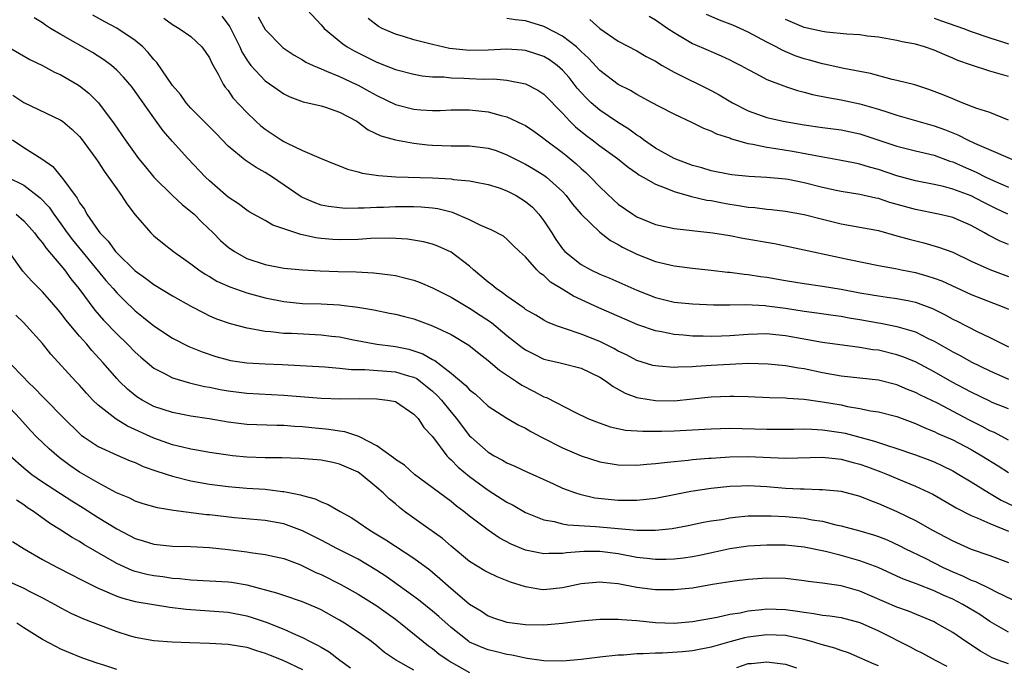
# Model space of a CAD drawing. Units: inches. Extents: x 2580000 to 2583000, y 1548000 to 1551000.
# Drawn here: x 2581555 to 2581661, y 1548182 to 1548252 of the extents above; entities that cross this region are included whole.
import ezdxf

# ---------------------------------------------------------------- set-up
doc = ezdxf.new("R2010")
doc.units = ezdxf.units.IN
doc.header["$MEASUREMENT"] = 0
doc.layers.add('LD25801548_2ft', color=124, linetype='Continuous')

msp = doc.modelspace()

# ---------------------------------------------------------------- linework, layer by layer
at = {"layer": 'LD25801548_2ft'}
for points, elevation in [([(2581661, 1548206.68), (2581659.49, 1548207.49), (2581659, 1548207.69), (2581658.16, 1548208.16), (2581656.83, 1548208.82), (2581653.35, 1548210.65), (2581651.53, 1548211.53), (2581651, 1548211.81), (2581650.14, 1548212.14), (2581649, 1548212.62), (2581647, 1548213.12), (2581643, 1548213.58), (2581641, 1548213.93), (2581639, 1548214.34), (2581638.42, 1548214.42), (2581637, 1548214.68), (2581635.14, 1548214.86), (2581633, 1548214.92), (2581631, 1548214.84), (2581629, 1548214.7), (2581627.39, 1548214.61), (2581627, 1548214.57), (2581625.45, 1548214.55), (2581625, 1548214.51), (2581623.34, 1548214.66), (2581623, 1548214.67), (2581622.73, 1548214.73), (2581621, 1548215.26), (2581619.87, 1548215.87), (2581619, 1548216.27), (2581618.54, 1548216.54), (2581617, 1548217.29), (2581615, 1548218.1), (2581613.33, 1548218.67), (2581613, 1548218.77), (2581612.36, 1548219), (2581611.38, 1548219.38), (2581611, 1548219.59), (2581610.12, 1548220.12), (2581609, 1548220.76), (2581608.87, 1548220.87), (2581607, 1548222.19), (2581606.55, 1548222.55), (2581605.86, 1548223), (2581605.4, 1548223.4), (2581605, 1548223.69), (2581603.43, 1548225), (2581603, 1548225.4), (2581601, 1548226.92), (2581599.56, 1548227.56), (2581599, 1548227.77), (2581598.04, 1548228.04), (2581596.32, 1548228.32), (2581594.41, 1548228.41), (2581592.37, 1548228.37), (2581591, 1548228.29), (2581589, 1548228.23), (2581588.28, 1548228.28), (2581587, 1548228.38), (2581586.45, 1548228.45), (2581585, 1548228.78), (2581584.81, 1548228.81), (2581581.81, 1548229.81), (2581581, 1548230.31), (2581579.26, 1548231.26), (2581579, 1548231.42), (2581578.1, 1548232.1), (2581577, 1548232.83), (2581575, 1548234.58), (2581574.56, 1548235), (2581572.67, 1548237), (2581571, 1548238.84), (2581569.99, 1548239.99), (2581569, 1548241.36), (2581567, 1548244.22), (2581566.67, 1548244.67), (2581565.75, 1548245.76), (2581565, 1548246.51), (2581564.43, 1548247), (2581563.62, 1548247.62), (2581562.39, 1548248.39), (2581559, 1548250.34), (2581557.89, 1548251), (2581557.34, 1548251.34), (2581557, 1548251.59), (2581556.12, 1548252.12)], 7112), ([(2581661, 1548210.04), (2581659.25, 1548210.75), (2581659, 1548210.86), (2581657, 1548211.84), (2581656.25, 1548212.25), (2581654.94, 1548212.94), (2581653, 1548214.04), (2581651, 1548215.1), (2581649.65, 1548215.65), (2581649, 1548215.88), (2581647, 1548216.35), (2581646.41, 1548216.41), (2581645, 1548216.66), (2581641, 1548217.2), (2581637, 1548217.91), (2581635.98, 1548218.02), (2581635, 1548218.11), (2581633, 1548218.07), (2581631, 1548217.91), (2581630.12, 1548217.88), (2581629, 1548217.82), (2581628.14, 1548217.86), (2581627, 1548217.87), (2581626.03, 1548217.97), (2581625, 1548218.05), (2581623.66, 1548218.34), (2581623, 1548218.45), (2581621.11, 1548219.11), (2581619.69, 1548219.7), (2581616.91, 1548220.91), (2581614.17, 1548222.17), (2581612.86, 1548223), (2581611.7, 1548223.7), (2581611, 1548224.4), (2581610.63, 1548224.63), (2581610.24, 1548225), (2581609, 1548226.42), (2581608.35, 1548227), (2581607.65, 1548227.65), (2581607, 1548228.3), (2581606.63, 1548228.63), (2581605.33, 1548229.33), (2581604.21, 1548229.79), (2581603, 1548230.41), (2581601.17, 1548231.17), (2581599.58, 1548231.58), (2581599, 1548231.66), (2581597.77, 1548231.77), (2581597, 1548231.8), (2581595, 1548231.78), (2581593.72, 1548231.72), (2581593, 1548231.72), (2581591.64, 1548231.64), (2581591, 1548231.65), (2581589.63, 1548231.63), (2581589, 1548231.67), (2581587.82, 1548231.82), (2581587, 1548231.98), (2581586.25, 1548232.25), (2581585, 1548232.79), (2581584.86, 1548232.86), (2581581.77, 1548235), (2581581, 1548235.48), (2581580.02, 1548236.02), (2581578.82, 1548236.82), (2581577, 1548238.34), (2581575.7, 1548239.7), (2581573, 1548242.42), (2581572.47, 1548243), (2581571.87, 1548243.87), (2581571, 1548244.87), (2581569.32, 1548247.32), (2581569, 1548247.65), (2581568.4, 1548248.4), (2581567.8, 1548249), (2581567, 1548249.69), (2581565.03, 1548251.03), (2581563.72, 1548251.72), (2581562.44, 1548252.44)], 7110), ([(2581570.09, 1548252.09), (2581571, 1548251.43), (2581571.74, 1548251), (2581573, 1548250.11), (2581574.17, 1548249), (2581574.52, 1548248.52), (2581575, 1548247.83), (2581575.25, 1548247.25), (2581575.93, 1548246.07), (2581576.47, 1548245), (2581576.68, 1548244.68), (2581577, 1548244.3), (2581577.52, 1548243.52), (2581579, 1548241.93), (2581579.98, 1548241), (2581580.52, 1548240.52), (2581581, 1548240.14), (2581582.72, 1548239), (2581583, 1548238.83), (2581583.35, 1548238.65), (2581585, 1548237.87), (2581587, 1548236.99), (2581588.41, 1548236.41), (2581589, 1548236.19), (2581589.85, 1548235.85), (2581591, 1548235.56), (2581591.43, 1548235.43), (2581593.17, 1548235.17), (2581595.04, 1548235.04), (2581599, 1548234.91), (2581601, 1548234.79), (2581601.26, 1548234.74), (2581603, 1548234.59), (2581603.52, 1548234.48), (2581605, 1548234.21), (2581606.16, 1548233.84), (2581607, 1548233.53), (2581607.99, 1548233), (2581609, 1548232.38), (2581609.76, 1548231.76), (2581610.44, 1548231), (2581611, 1548230.27), (2581611.84, 1548229), (2581612.29, 1548228.29), (2581613, 1548227.27), (2581613.25, 1548227), (2581615, 1548225.57), (2581616.03, 1548225), (2581617, 1548224.54), (2581618.1, 1548224.1), (2581621, 1548222.81), (2581623, 1548222.03), (2581625, 1548221.55), (2581627, 1548221.34), (2581629.24, 1548221.24), (2581631, 1548221.23), (2581632.73, 1548221.27), (2581634.83, 1548221.17), (2581635, 1548221.15), (2581637, 1548220.88), (2581639, 1548220.56), (2581640.38, 1548220.38), (2581642.12, 1548220.12), (2581643, 1548220.01), (2581643.84, 1548219.84), (2581645, 1548219.66), (2581647, 1548219.3), (2581647.26, 1548219.26), (2581649, 1548218.92), (2581651, 1548218.33), (2581652.36, 1548217.64), (2581653, 1548217.34), (2581655, 1548216.19), (2581655.79, 1548215.79), (2581657, 1548215.12), (2581659, 1548214.14), (2581661, 1548213.26)], 7108), ([(2581576.32, 1548252.32), (2581577, 1548251.43), (2581577.18, 1548251.18), (2581578.26, 1548249), (2581578.49, 1548248.49), (2581579, 1548247.63), (2581579.25, 1548247.25), (2581579.46, 1548247), (2581581, 1548245.34), (2581582.37, 1548244.37), (2581583, 1548243.94), (2581583.63, 1548243.63), (2581585.09, 1548243.09), (2581585.57, 1548243), (2581587, 1548242.66), (2581587.48, 1548242.52), (2581589, 1548242), (2581590.84, 1548241), (2581591, 1548240.9), (2581592.07, 1548240.07), (2581593.43, 1548239.43), (2581595, 1548239), (2581597, 1548238.65), (2581598.47, 1548238.47), (2581599, 1548238.42), (2581601, 1548238.36), (2581603, 1548238.35), (2581605, 1548238.1), (2581605.84, 1548237.84), (2581607, 1548237.4), (2581609, 1548236.38), (2581609.88, 1548235.88), (2581611, 1548235.19), (2581611.26, 1548235), (2581613, 1548233.43), (2581613.4, 1548233), (2581614.08, 1548232.08), (2581615.01, 1548231.01), (2581617, 1548229.07), (2581618.16, 1548228.16), (2581619, 1548227.74), (2581619.46, 1548227.46), (2581621, 1548226.71), (2581623, 1548225.92), (2581625, 1548225.45), (2581627, 1548225.21), (2581629, 1548224.99), (2581630.77, 1548224.77), (2581631, 1548224.75), (2581632.54, 1548224.54), (2581633, 1548224.51), (2581634.31, 1548224.31), (2581635, 1548224.22), (2581637, 1548223.87), (2581639, 1548223.54), (2581641, 1548223.26), (2581643, 1548222.92), (2581645, 1548222.53), (2581646.32, 1548222.32), (2581647, 1548222.2), (2581647.94, 1548222.06), (2581649, 1548221.94), (2581650.34, 1548221.66), (2581651, 1548221.54), (2581652.84, 1548220.84), (2581654.18, 1548220.18), (2581655, 1548219.71), (2581655.48, 1548219.48), (2581657.62, 1548218.38), (2581659, 1548217.74), (2581661, 1548216.74)], 7106), ([(2581580.25, 1548252.25), (2581581, 1548250.88), (2581582.8, 1548249), (2581582.91, 1548248.91), (2581584.11, 1548248.11), (2581585, 1548247.62), (2581585.38, 1548247.38), (2581586.15, 1548247), (2581587, 1548246.63), (2581587.59, 1548246.41), (2581589, 1548245.81), (2581590.75, 1548245), (2581591, 1548244.88), (2581592.22, 1548244.22), (2581593, 1548243.76), (2581595, 1548242.81), (2581597, 1548242.32), (2581597.75, 1548242.25), (2581599, 1548242.18), (2581599.82, 1548242.18), (2581601, 1548242.22), (2581603, 1548242.23), (2581605, 1548242.01), (2581606.38, 1548241.62), (2581607, 1548241.47), (2581608.7, 1548240.7), (2581609, 1548240.54), (2581609.92, 1548239.92), (2581611, 1548239.15), (2581611.17, 1548239), (2581613, 1548237.64), (2581613.36, 1548237.36), (2581614.44, 1548236.44), (2581615, 1548235.91), (2581615.5, 1548235.5), (2581616, 1548235), (2581617, 1548233.95), (2581618.52, 1548232.52), (2581619, 1548232.09), (2581620.55, 1548231), (2581621, 1548230.72), (2581623, 1548229.91), (2581625, 1548229.47), (2581629.18, 1548229), (2581631, 1548228.7), (2581632.42, 1548228.42), (2581635.83, 1548227.83), (2581637.5, 1548227.5), (2581643.86, 1548226.14), (2581647, 1548225.48), (2581648.86, 1548225.14), (2581649.49, 1548225), (2581651, 1548224.71), (2581652.34, 1548224.34), (2581653, 1548224.13), (2581653.82, 1548223.82), (2581657, 1548222.37), (2581660.5, 1548221), (2581661, 1548220.78)], 7104), ([(2581585.5, 1548253), (2581587, 1548251.4), (2581587.33, 1548251), (2581589.33, 1548249.33), (2581589.82, 1548249), (2581590.57, 1548248.57), (2581591, 1548248.36), (2581593, 1548247.38), (2581595, 1548246.58), (2581597, 1548246.06), (2581597.89, 1548245.89), (2581599, 1548245.8), (2581600.23, 1548245.77), (2581601, 1548245.67), (2581602.36, 1548245.64), (2581603, 1548245.6), (2581604.45, 1548245.55), (2581605.56, 1548245.56), (2581607, 1548245.44), (2581609, 1548245.05), (2581610.34, 1548244.34), (2581611, 1548243.92), (2581613, 1548241.88), (2581613.8, 1548241), (2581614.4, 1548240.4), (2581615.49, 1548239.49), (2581616.19, 1548239), (2581617, 1548238.37), (2581618.92, 1548237), (2581620.05, 1548236.05), (2581621, 1548235.41), (2581621.23, 1548235.23), (2581621.67, 1548235), (2581623, 1548234.23), (2581624.22, 1548233.78), (2581625, 1548233.43), (2581626.9, 1548232.9), (2581628.52, 1548232.52), (2581629, 1548232.46), (2581630.22, 1548232.22), (2581631, 1548232.09), (2581631.95, 1548231.95), (2581633, 1548231.77), (2581633.71, 1548231.71), (2581635, 1548231.53), (2581635.49, 1548231.49), (2581637, 1548231.31), (2581639, 1548230.96), (2581641, 1548230.45), (2581643, 1548229.97), (2581645, 1548229.61), (2581647, 1548229.23), (2581649, 1548228.69), (2581650.31, 1548228.31), (2581651.91, 1548227.91), (2581653.47, 1548227.47), (2581655, 1548226.91), (2581657, 1548225.96), (2581659, 1548225.06), (2581661, 1548224.3)], 7102), ([(2581661, 1548227.74), (2581660.11, 1548228.11), (2581658.79, 1548228.79), (2581658.44, 1548229), (2581657, 1548229.78), (2581655, 1548230.64), (2581654.72, 1548230.72), (2581653.46, 1548231), (2581651, 1548231.49), (2581648.25, 1548232.25), (2581647, 1548232.68), (2581646.73, 1548232.73), (2581645, 1548233.13), (2581643, 1548233.44), (2581642.45, 1548233.55), (2581641, 1548233.86), (2581639, 1548234.37), (2581637.28, 1548234.72), (2581637, 1548234.77), (2581635, 1548234.95), (2581633.05, 1548235.05), (2581631.24, 1548235.24), (2581631, 1548235.28), (2581629, 1548235.68), (2581627.98, 1548235.98), (2581627, 1548236.24), (2581625, 1548236.99), (2581623, 1548238.11), (2581621.73, 1548239), (2581621.33, 1548239.33), (2581621, 1548239.52), (2581620.15, 1548240.15), (2581618.91, 1548240.91), (2581617, 1548242.2), (2581616.08, 1548243), (2581615.54, 1548243.54), (2581615, 1548244.11), (2581614.58, 1548244.58), (2581613.7, 1548245.7), (2581613, 1548246.49), (2581612.41, 1548247), (2581611.6, 1548247.6), (2581611, 1548247.96), (2581610.23, 1548248.23), (2581609, 1548248.62), (2581608.65, 1548248.65), (2581607, 1548248.77), (2581605, 1548248.67), (2581603, 1548248.62), (2581602.64, 1548248.64), (2581600.84, 1548248.84), (2581599, 1548249.27), (2581597, 1548249.78), (2581595.88, 1548250.12), (2581595, 1548250.36), (2581593.58, 1548251), (2581593.2, 1548251.2), (2581592.06, 1548252.06)], 7100), ([(2581660.95, 1548231), (2581659.63, 1548231.63), (2581658.29, 1548232.29), (2581657, 1548232.96), (2581655, 1548233.71), (2581654.02, 1548233.98), (2581653, 1548234.2), (2581651, 1548234.59), (2581649, 1548235.14), (2581647, 1548235.82), (2581646.06, 1548236.06), (2581645, 1548236.4), (2581644.49, 1548236.49), (2581642.83, 1548236.83), (2581640.83, 1548237.17), (2581637.75, 1548237.75), (2581635.95, 1548238.05), (2581635, 1548238.18), (2581633.48, 1548238.52), (2581633, 1548238.58), (2581631.12, 1548239.12), (2581631, 1548239.18), (2581629.6, 1548239.6), (2581629, 1548239.94), (2581628.21, 1548240.21), (2581627, 1548240.83), (2581625, 1548241.76), (2581623.42, 1548242.58), (2581622.66, 1548243), (2581621, 1548243.87), (2581620.31, 1548244.31), (2581619, 1548244.96), (2581617, 1548246.48), (2581615.79, 1548247.79), (2581615, 1548248.51), (2581614.76, 1548248.76), (2581614.49, 1548249), (2581613, 1548250.16), (2581611.13, 1548251.13), (2581611, 1548251.19), (2581609, 1548251.81), (2581607.92, 1548251.92), (2581607, 1548252.05)], 7098), ([(2581622.32, 1548252.32), (2581623, 1548251.91), (2581624.34, 1548251), (2581625, 1548250.57), (2581627, 1548249.37), (2581628.66, 1548248.66), (2581629, 1548248.5), (2581630.06, 1548248.06), (2581631, 1548247.63), (2581631.4, 1548247.4), (2581632.21, 1548247), (2581633, 1548246.56), (2581633.89, 1548246.11), (2581635, 1548245.5), (2581636.81, 1548244.81), (2581637, 1548244.75), (2581638.31, 1548244.31), (2581639, 1548244.15), (2581639.9, 1548243.9), (2581641.55, 1548243.55), (2581643, 1548243.3), (2581645, 1548242.89), (2581647, 1548242.31), (2581648.03, 1548241.97), (2581649, 1548241.67), (2581653, 1548240.51), (2581654.11, 1548240.11), (2581655.54, 1548239.54), (2581656.59, 1548239), (2581657.35, 1548238.65), (2581662.46, 1548236.46)], 7094), ([(2581661, 1548241.11), (2581659, 1548241.93), (2581657.61, 1548242.39), (2581656.02, 1548243), (2581655, 1548243.4), (2581653.88, 1548243.88), (2581653, 1548244.22), (2581652.43, 1548244.43), (2581650.91, 1548244.91), (2581649, 1548245.4), (2581648.49, 1548245.51), (2581646.15, 1548246.15), (2581643.3, 1548246.7), (2581641.16, 1548247.16), (2581641, 1548247.18), (2581639.58, 1548247.58), (2581639, 1548247.72), (2581638.06, 1548248.06), (2581636.64, 1548248.64), (2581636.01, 1548249), (2581635, 1548249.51), (2581633, 1548250.59), (2581632.12, 1548251), (2581631.34, 1548251.34), (2581629.89, 1548251.89), (2581628.51, 1548252.51)], 7092), ([(2581653, 1548252.11), (2581653.8, 1548251.8), (2581656.15, 1548251), (2581657, 1548250.67), (2581659, 1548249.99), (2581660.47, 1548249.53), (2581661, 1548249.34)], 7088), ([(2581615.94, 1548251.94), (2581617, 1548250.98), (2581619, 1548249.61), (2581621, 1548248.57), (2581621.99, 1548247.99), (2581623, 1548247.46), (2581623.74, 1548247), (2581625, 1548246.28), (2581629, 1548244.3), (2581629.86, 1548243.86), (2581631.31, 1548243), (2581633, 1548242.13), (2581635, 1548241.41), (2581636.74, 1548241), (2581639, 1548240.63), (2581641, 1548240.34), (2581643, 1548240.07), (2581645, 1548239.65), (2581649, 1548238.32), (2581651, 1548237.82), (2581653, 1548237.34), (2581654.71, 1548236.71), (2581655, 1548236.63), (2581656.12, 1548236.12), (2581657.53, 1548235.53), (2581658.58, 1548235), (2581659.37, 1548234.63), (2581661, 1548233.9)], 7096), ([(2581661, 1548245.81), (2581659, 1548246.41), (2581657.03, 1548247.03), (2581655.56, 1548247.56), (2581655, 1548247.8), (2581654.14, 1548248.14), (2581653, 1548248.66), (2581651.98, 1548249), (2581651, 1548249.29), (2581649.57, 1548249.57), (2581649, 1548249.7), (2581647, 1548250.04), (2581645.82, 1548250.18), (2581645, 1548250.3), (2581643.61, 1548250.39), (2581641.4, 1548250.6), (2581641, 1548250.65), (2581639, 1548251.11), (2581637, 1548251.94)], 7090), ([(2581553, 1548249.21), (2581555.65, 1548247.65), (2581557, 1548247.01), (2581558.3, 1548246.3), (2581559, 1548245.99), (2581560.7, 1548245), (2581561, 1548244.81), (2581562.02, 1548244.02), (2581563.05, 1548243), (2581564.74, 1548240.74), (2581565.93, 1548239), (2581567, 1548237.49), (2581567.36, 1548237), (2581568.09, 1548236.09), (2581569, 1548235), (2581571, 1548233.03), (2581572.04, 1548232.05), (2581573, 1548231.3), (2581573.33, 1548231), (2581574.16, 1548230.16), (2581575.39, 1548229), (2581576.18, 1548228.18), (2581577, 1548227.47), (2581577.67, 1548227), (2581579, 1548226.25), (2581581, 1548225.57), (2581583, 1548225.2), (2581585, 1548225.03), (2581586.91, 1548224.91), (2581588.84, 1548224.84), (2581590.79, 1548224.79), (2581592.7, 1548224.7), (2581594.48, 1548224.48), (2581595, 1548224.39), (2581596.13, 1548224.13), (2581597, 1548223.89), (2581597.66, 1548223.66), (2581599, 1548223.09), (2581601, 1548222.07), (2581603, 1548220.89), (2581604.15, 1548220.15), (2581605.35, 1548219.35), (2581607, 1548217.96), (2581608.66, 1548216.66), (2581609, 1548216.41), (2581609.93, 1548215.93), (2581611, 1548215.41), (2581611.31, 1548215.31), (2581612.74, 1548215), (2581615, 1548214.43), (2581617, 1548213.46), (2581617.73, 1548213), (2581618.45, 1548212.45), (2581619.75, 1548211.75), (2581621, 1548211.29), (2581621.23, 1548211.23), (2581623, 1548210.95), (2581625, 1548210.93), (2581627, 1548211.12), (2581629, 1548211.34), (2581631, 1548211.43), (2581631.43, 1548211.43), (2581633, 1548211.38), (2581635.28, 1548211.28), (2581637, 1548211.24), (2581637.21, 1548211.21), (2581639, 1548211.11), (2581641, 1548210.82), (2581643, 1548210.47), (2581643.68, 1548210.32), (2581645, 1548210.1), (2581646.15, 1548209.85), (2581647, 1548209.72), (2581649, 1548209.21), (2581651, 1548208.49), (2581652.01, 1548208.01), (2581653, 1548207.63), (2581653.41, 1548207.41), (2581655, 1548206.71), (2581657, 1548205.66), (2581658.14, 1548205), (2581659.91, 1548203.91), (2581661, 1548203.21)], 7114), ([(2581553.83, 1548243.83), (2581555, 1548243.04), (2581559, 1548241.13), (2581559.18, 1548241), (2581560.17, 1548240.17), (2581561, 1548239.36), (2581561.16, 1548239.16), (2581562.75, 1548237), (2581563, 1548236.64), (2581563.64, 1548235.64), (2581564.13, 1548235), (2581565, 1548233.72), (2581565.52, 1548233), (2581566.1, 1548232.1), (2581567, 1548230.95), (2581568.67, 1548229), (2581569, 1548228.68), (2581569.93, 1548227.93), (2581571.1, 1548227), (2581573, 1548225.66), (2581573.85, 1548225), (2581574.54, 1548224.54), (2581575, 1548224.29), (2581575.8, 1548223.8), (2581577.18, 1548223.18), (2581579, 1548222.53), (2581581, 1548221.99), (2581583, 1548221.59), (2581585, 1548221.4), (2581587, 1548221.34), (2581589, 1548221.24), (2581589.22, 1548221.22), (2581590.98, 1548220.98), (2581592.69, 1548220.69), (2581594.36, 1548220.36), (2581595, 1548220.23), (2581595.99, 1548219.99), (2581597, 1548219.73), (2581599, 1548219), (2581601, 1548218.06), (2581602.92, 1548216.92), (2581604.02, 1548216.02), (2581605, 1548215.26), (2581606.21, 1548214.21), (2581608.04, 1548213), (2581608.61, 1548212.61), (2581609.93, 1548211.93), (2581611, 1548211.36), (2581611.28, 1548211.28), (2581614.32, 1548209.68), (2581615.74, 1548209), (2581616.64, 1548208.64), (2581618.12, 1548208.12), (2581619.77, 1548207.77), (2581621.64, 1548207.64), (2581623.66, 1548207.66), (2581625, 1548207.69), (2581627, 1548207.78), (2581629, 1548207.9), (2581631, 1548207.96), (2581635, 1548207.87), (2581637.88, 1548207.88), (2581639, 1548207.91), (2581639.85, 1548207.85), (2581641, 1548207.81), (2581643, 1548207.5), (2581643.42, 1548207.42), (2581646.58, 1548206.58), (2581647.87, 1548206.13), (2581649, 1548205.8), (2581651, 1548205.11), (2581652.53, 1548204.53), (2581653, 1548204.33), (2581653.91, 1548203.91), (2581655, 1548203.38), (2581655.66, 1548203), (2581657, 1548202.2), (2581658.96, 1548200.96), (2581660.23, 1548200.23), (2581661.57, 1548199.57)], 7116), ([(2581553.77, 1548239), (2581555, 1548238.19), (2581556.95, 1548236.95), (2581558.14, 1548236.14), (2581559.04, 1548235.04), (2581559.21, 1548234.79), (2581560.53, 1548233), (2581560.74, 1548232.74), (2581561, 1548232.24), (2581561.53, 1548231.53), (2581561.8, 1548231), (2581563, 1548229.25), (2581563.19, 1548229), (2581564.09, 1548228.09), (2581564.86, 1548227), (2581565, 1548226.84), (2581567, 1548224.9), (2581568.11, 1548224.11), (2581569, 1548223.43), (2581571, 1548222.2), (2581573.05, 1548221.05), (2581574.37, 1548220.37), (2581575, 1548220.07), (2581575.75, 1548219.75), (2581577.22, 1548219.22), (2581579, 1548218.76), (2581579.26, 1548218.74), (2581581, 1548218.41), (2581581.61, 1548218.39), (2581583, 1548218.21), (2581583.81, 1548218.19), (2581587, 1548218.02), (2581588.12, 1548217.88), (2581589, 1548217.79), (2581590.51, 1548217.49), (2581593, 1548217.02), (2581594.78, 1548216.78), (2581595, 1548216.76), (2581596.46, 1548216.46), (2581597, 1548216.31), (2581597.97, 1548215.97), (2581599, 1548215.36), (2581599.24, 1548215.24), (2581601, 1548213.88), (2581602.58, 1548212.58), (2581603, 1548212.11), (2581603.62, 1548211.62), (2581604.32, 1548211), (2581605, 1548210.35), (2581607, 1548209.03), (2581608.31, 1548208.31), (2581609, 1548207.97), (2581609.6, 1548207.6), (2581610.74, 1548207), (2581613, 1548205.85), (2581615, 1548205), (2581617, 1548204.35), (2581619, 1548204.01), (2581621, 1548203.99), (2581622.08, 1548204.08), (2581623, 1548204.18), (2581624.3, 1548204.3), (2581625, 1548204.4), (2581626.52, 1548204.52), (2581627, 1548204.59), (2581628.73, 1548204.73), (2581629, 1548204.76), (2581631, 1548204.89), (2581633, 1548204.91), (2581637, 1548204.76), (2581641, 1548204.86), (2581642.67, 1548204.67), (2581643, 1548204.65), (2581644.29, 1548204.29), (2581645, 1548204.11), (2581645.82, 1548203.82), (2581647.28, 1548203.28), (2581647.97, 1548203), (2581649.78, 1548202.22), (2581651, 1548201.72), (2581652.85, 1548200.85), (2581655, 1548199.62), (2581655.39, 1548199.39), (2581657, 1548198.57), (2581657.7, 1548198.3), (2581659, 1548197.71), (2581661, 1548196.89)], 7118), ([(2581553.23, 1548235), (2581555, 1548234.13), (2581556.78, 1548232.78), (2581557.74, 1548231.74), (2581558.24, 1548231), (2581559, 1548229.95), (2581559.66, 1548229), (2581560.23, 1548228.23), (2581563.85, 1548223.85), (2581564.61, 1548223), (2581565, 1548222.54), (2581565.77, 1548221.77), (2581567, 1548220.59), (2581567.9, 1548219.9), (2581569, 1548219), (2581571, 1548217.67), (2581572.77, 1548216.77), (2581574.19, 1548216.19), (2581575.69, 1548215.69), (2581577, 1548215.31), (2581577.26, 1548215.26), (2581579, 1548214.99), (2581581, 1548214.89), (2581582.83, 1548214.83), (2581587.41, 1548214.59), (2581589, 1548214.44), (2581590.28, 1548214.28), (2581591.73, 1548214.27), (2581595, 1548214.02), (2581596.4, 1548213.6), (2581597, 1548213.45), (2581597.3, 1548213.3), (2581597.71, 1548213), (2581598.43, 1548212.43), (2581599, 1548211.96), (2581599.5, 1548211.5), (2581599.96, 1548211), (2581601, 1548209.7), (2581601.6, 1548209), (2581602.19, 1548208.19), (2581603, 1548207.14), (2581603.15, 1548207), (2581605, 1548205.38), (2581605.65, 1548205), (2581606.54, 1548204.54), (2581607, 1548204.25), (2581607.88, 1548203.88), (2581609.24, 1548203.24), (2581609.81, 1548203), (2581612.01, 1548201.99), (2581613, 1548201.52), (2581614.38, 1548201), (2581614.85, 1548200.85), (2581616.49, 1548200.49), (2581618.28, 1548200.28), (2581619, 1548200.22), (2581620.23, 1548200.23), (2581621, 1548200.22), (2581623, 1548200.44), (2581625, 1548200.82), (2581626.81, 1548201.19), (2581629, 1548201.52), (2581631, 1548201.73), (2581632.22, 1548201.78), (2581633, 1548201.8), (2581635, 1548201.7), (2581637, 1548201.53), (2581638.57, 1548201.43), (2581639, 1548201.43), (2581640.64, 1548201.36), (2581641, 1548201.38), (2581643, 1548201.18), (2581645, 1548200.67), (2581646.17, 1548200.17), (2581647, 1548199.88), (2581647.6, 1548199.6), (2581649, 1548199.01), (2581651, 1548198.03), (2581652.84, 1548197), (2581654.25, 1548196.25), (2581655, 1548195.83), (2581657, 1548194.94), (2581659, 1548194.28), (2581661, 1548193.51)], 7120), ([(2581554.19, 1548231), (2581555, 1548230.27), (2581556.14, 1548229), (2581556.5, 1548228.5), (2581557, 1548227.92), (2581557.37, 1548227.37), (2581559, 1548225.47), (2581559.38, 1548225), (2581560.06, 1548224.06), (2581560.93, 1548223), (2581562.66, 1548220.66), (2581563.58, 1548219.58), (2581565, 1548218.11), (2581566.18, 1548217), (2581567, 1548216.16), (2581567.61, 1548215.61), (2581569, 1548214.44), (2581570.14, 1548213.86), (2581571, 1548213.38), (2581572.85, 1548212.85), (2581574.47, 1548212.47), (2581575, 1548212.39), (2581576.14, 1548212.14), (2581577, 1548211.98), (2581579, 1548211.73), (2581583, 1548211.54), (2581587, 1548211.19), (2581589.14, 1548211.14), (2581591.15, 1548211.15), (2581593, 1548211.13), (2581594.16, 1548211), (2581595, 1548210.84), (2581597, 1548209.49), (2581597.44, 1548209), (2581598.05, 1548208.05), (2581599, 1548207.06), (2581600.56, 1548205), (2581600.77, 1548204.77), (2581601, 1548204.58), (2581601.77, 1548203.77), (2581603, 1548202.76), (2581605, 1548201.29), (2581607, 1548200.01), (2581607.67, 1548199.67), (2581609, 1548198.9), (2581611, 1548198.1), (2581612.09, 1548197.91), (2581613, 1548197.67), (2581613.57, 1548197.57), (2581616.6, 1548197.4), (2581621, 1548197), (2581623, 1548196.99), (2581624.81, 1548197.19), (2581626.51, 1548197.49), (2581628.16, 1548197.84), (2581629, 1548197.98), (2581630.15, 1548198.15), (2581631, 1548198.32), (2581631.6, 1548198.4), (2581633, 1548198.52), (2581633.46, 1548198.54), (2581635.45, 1548198.55), (2581637, 1548198.47), (2581639, 1548198.29), (2581639.88, 1548198.12), (2581641, 1548197.95), (2581642.42, 1548197.58), (2581643, 1548197.47), (2581645, 1548196.92), (2581646.48, 1548196.48), (2581647, 1548196.3), (2581647.94, 1548195.94), (2581649.32, 1548195.32), (2581649.94, 1548195), (2581652.03, 1548193.97), (2581653.92, 1548193), (2581655, 1548192.5), (2581656.07, 1548192.07), (2581657, 1548191.61), (2581657.46, 1548191.46), (2581659, 1548190.72), (2581659.6, 1548190.4), (2581661.48, 1548189.48)], 7122), ([(2581661, 1548186.02), (2581659, 1548187.18), (2581657.91, 1548187.91), (2581656.1, 1548189), (2581655, 1548189.56), (2581653.99, 1548189.99), (2581653, 1548190.47), (2581651.18, 1548191.18), (2581651, 1548191.27), (2581649.72, 1548191.72), (2581649, 1548192.06), (2581646.97, 1548192.97), (2581645, 1548193.7), (2581643, 1548194.25), (2581641.32, 1548194.68), (2581639, 1548195.18), (2581637, 1548195.38), (2581635, 1548195.38), (2581633, 1548195.26), (2581631, 1548194.98), (2581629.39, 1548194.61), (2581627.74, 1548194.26), (2581627, 1548194.12), (2581626.02, 1548193.99), (2581625, 1548193.88), (2581624.15, 1548193.85), (2581623, 1548193.84), (2581622.07, 1548193.93), (2581621, 1548194.06), (2581619, 1548194.43), (2581617, 1548194.69), (2581615.31, 1548194.69), (2581613.44, 1548194.56), (2581613, 1548194.47), (2581611.52, 1548194.48), (2581611, 1548194.43), (2581609, 1548194.84), (2581607.47, 1548195.47), (2581606.18, 1548196.18), (2581605, 1548196.99), (2581603, 1548198.49), (2581602.38, 1548199), (2581601.58, 1548199.58), (2581601, 1548200.08), (2581597.08, 1548203), (2581595.98, 1548203.98), (2581595, 1548204.61), (2581594.79, 1548204.79), (2581593, 1548206.06), (2581591.2, 1548207), (2581591.08, 1548207.08), (2581589.58, 1548207.58), (2581589, 1548207.66), (2581587.83, 1548207.83), (2581586, 1548208), (2581585, 1548208.11), (2581584.15, 1548208.15), (2581583, 1548208.25), (2581582.25, 1548208.25), (2581579, 1548208.38), (2581577, 1548208.61), (2581574.97, 1548208.97), (2581573, 1548209.27), (2581571, 1548209.64), (2581569, 1548210.32), (2581567.75, 1548211), (2581567.28, 1548211.28), (2581567, 1548211.49), (2581566.16, 1548212.16), (2581565.31, 1548213), (2581565, 1548213.32), (2581563.56, 1548215), (2581562.33, 1548216.33), (2581561.78, 1548217), (2581561, 1548217.89), (2581560.06, 1548219), (2581559.58, 1548219.58), (2581559, 1548220.36), (2581558.7, 1548220.7), (2581557.78, 1548221.78), (2581557, 1548222.65), (2581555.83, 1548223.83), (2581554.88, 1548224.88), (2581553.38, 1548227)], 7124), ([(2581661, 1548182.59), (2581659.9, 1548183), (2581659.26, 1548183.26), (2581659, 1548183.39), (2581657.98, 1548183.98), (2581656.42, 1548185), (2581655, 1548185.99), (2581653.24, 1548187), (2581653, 1548187.12), (2581650.26, 1548188.26), (2581649, 1548188.71), (2581645, 1548190.43), (2581643, 1548191.01), (2581641.24, 1548191.24), (2581641, 1548191.29), (2581639.46, 1548191.46), (2581639, 1548191.55), (2581637, 1548191.79), (2581635, 1548191.82), (2581633, 1548191.68), (2581631.5, 1548191.5), (2581631, 1548191.43), (2581629.13, 1548191.13), (2581627, 1548190.76), (2581625, 1548190.56), (2581623, 1548190.58), (2581621, 1548190.84), (2581619, 1548191.21), (2581617.35, 1548191.35), (2581617, 1548191.41), (2581615, 1548191.21), (2581613, 1548190.78), (2581611, 1548190.58), (2581610.61, 1548190.61), (2581609, 1548190.88), (2581607.4, 1548191.4), (2581605.96, 1548191.96), (2581605, 1548192.42), (2581604.62, 1548192.62), (2581603, 1548193.62), (2581601, 1548195.27), (2581600.08, 1548196.08), (2581597.76, 1548197.76), (2581597, 1548198.28), (2581596, 1548199), (2581595.43, 1548199.43), (2581595, 1548199.82), (2581594.35, 1548200.35), (2581593.68, 1548201), (2581593, 1548201.59), (2581591.32, 1548203), (2581591, 1548203.22), (2581589, 1548204.11), (2581588.27, 1548204.27), (2581587, 1548204.52), (2581586.57, 1548204.57), (2581584.72, 1548204.72), (2581582.78, 1548204.78), (2581581, 1548204.78), (2581579, 1548204.85), (2581577.46, 1548205), (2581577, 1548205.05), (2581575, 1548205.36), (2581573.62, 1548205.62), (2581573, 1548205.72), (2581572.08, 1548205.92), (2581571, 1548206.18), (2581569, 1548206.88), (2581566.18, 1548208.18), (2581564.93, 1548208.93), (2581563, 1548210.46), (2581562.44, 1548211), (2581561.74, 1548211.74), (2581561, 1548212.59), (2581560.6, 1548213), (2581557.92, 1548215.92), (2581557, 1548217.08), (2581555.3, 1548219), (2581555, 1548219.31), (2581554.14, 1548220.14)], 7126), ([(2581553.45, 1548215), (2581555, 1548213.44), (2581555.41, 1548213), (2581556.22, 1548212.22), (2581557, 1548211.37), (2581557.19, 1548211.19), (2581559.35, 1548209), (2581561, 1548207.39), (2581561.2, 1548207.2), (2581561.49, 1548207), (2581563, 1548206), (2581565.07, 1548205.07), (2581566.46, 1548204.46), (2581567, 1548204.26), (2581567.86, 1548203.86), (2581569.34, 1548203.34), (2581571, 1548202.81), (2581573, 1548202.3), (2581575, 1548201.94), (2581577, 1548201.7), (2581579, 1548201.53), (2581581, 1548201.39), (2581582.84, 1548201.16), (2581583, 1548201.15), (2581584.79, 1548200.79), (2581585, 1548200.72), (2581586.37, 1548200.37), (2581587, 1548200.05), (2581587.77, 1548199.77), (2581589.06, 1548199), (2581590.31, 1548198.31), (2581591, 1548197.87), (2581592.24, 1548197), (2581592.72, 1548196.72), (2581593.96, 1548195.96), (2581595, 1548195.28), (2581597, 1548193.99), (2581598.71, 1548192.71), (2581599, 1548192.48), (2581599.79, 1548191.79), (2581600.67, 1548191), (2581603, 1548189.03), (2581604.26, 1548188.26), (2581605, 1548187.76), (2581605.56, 1548187.56), (2581607, 1548187.1), (2581609, 1548186.84), (2581611, 1548186.81), (2581613, 1548186.99), (2581615, 1548187.24), (2581617, 1548187.42), (2581617.4, 1548187.4), (2581619, 1548187.43), (2581619.37, 1548187.37), (2581621, 1548187.27), (2581623, 1548187.06), (2581625, 1548186.99), (2581627, 1548187.17), (2581629.63, 1548187.63), (2581631, 1548187.94), (2581632.11, 1548188.11), (2581633, 1548188.3), (2581634.44, 1548188.44), (2581635, 1548188.51), (2581637, 1548188.44), (2581638.28, 1548188.28), (2581639, 1548188.15), (2581640.04, 1548188.04), (2581641, 1548187.86), (2581641.77, 1548187.77), (2581643, 1548187.59), (2581645, 1548187.07), (2581647, 1548186.15), (2581650.43, 1548184.43), (2581651, 1548184.13), (2581651.76, 1548183.76), (2581653.13, 1548183), (2581654.36, 1548182.36)], 7128), ([(2581647, 1548182.39), (2581646.56, 1548182.56), (2581645, 1548183.27), (2581643.78, 1548183.78), (2581643, 1548184.03), (2581642.31, 1548184.31), (2581641, 1548184.64), (2581640.74, 1548184.74), (2581639.82, 1548185), (2581639, 1548185.22), (2581637, 1548185.64), (2581635, 1548185.74), (2581633, 1548185.49), (2581632.59, 1548185.41), (2581631, 1548184.97), (2581629, 1548184.4), (2581627, 1548184.01), (2581625.91, 1548183.91), (2581623.77, 1548183.77), (2581623, 1548183.77), (2581621.67, 1548183.67), (2581621, 1548183.69), (2581619.55, 1548183.55), (2581619, 1548183.54), (2581617, 1548183.34), (2581615, 1548183.09), (2581613, 1548182.9), (2581611, 1548182.92), (2581609.19, 1548183.19), (2581609, 1548183.2), (2581607.53, 1548183.53), (2581607, 1548183.6), (2581605.9, 1548183.9), (2581605, 1548184.1), (2581604.35, 1548184.35), (2581603, 1548184.95), (2581602.93, 1548185), (2581601, 1548186.52), (2581599.7, 1548187.7), (2581599, 1548188.29), (2581597.49, 1548189.49), (2581594, 1548192), (2581593, 1548192.65), (2581591, 1548193.87), (2581588.78, 1548195), (2581587.61, 1548195.61), (2581587, 1548195.91), (2581585, 1548196.93), (2581583, 1548197.69), (2581581, 1548198.04), (2581577.68, 1548198.32), (2581575, 1548198.63), (2581574.66, 1548198.66), (2581571.1, 1548199.1), (2581569.38, 1548199.38), (2581567.84, 1548199.84), (2581567, 1548200.12), (2581566.42, 1548200.42), (2581564.99, 1548201.01), (2581563, 1548202.08), (2581561, 1548203.23), (2581559.95, 1548203.95), (2581558.8, 1548204.8), (2581557.73, 1548205.73), (2581556.41, 1548207), (2581555.71, 1548207.71), (2581554.58, 1548209), (2581553, 1548210.71)], 7130), ([(2581553.52, 1548205), (2581555, 1548203.69), (2581555.85, 1548203), (2581557, 1548202.19), (2581558.94, 1548200.94), (2581560.16, 1548200.16), (2581561.41, 1548199.41), (2581563, 1548198.37), (2581565, 1548197.12), (2581567, 1548196.11), (2581567.86, 1548195.86), (2581569, 1548195.49), (2581571, 1548195.26), (2581573, 1548195.23), (2581575, 1548195.12), (2581577, 1548194.91), (2581579, 1548194.67), (2581579.4, 1548194.6), (2581581, 1548194.39), (2581583, 1548193.93), (2581584.72, 1548193.28), (2581585, 1548193.17), (2581586.45, 1548192.45), (2581587, 1548192.22), (2581589.14, 1548191.14), (2581591, 1548190.09), (2581593, 1548188.85), (2581595, 1548187.42), (2581595.55, 1548187), (2581597.98, 1548185), (2581598.56, 1548184.56), (2581599, 1548184.25), (2581599.7, 1548183.7), (2581600.68, 1548183), (2581601, 1548182.79), (2581603, 1548181.66)], 7132), ([(2581597, 1548181.92), (2581595.03, 1548183.03), (2581593.84, 1548183.84), (2581593, 1548184.55), (2581592.42, 1548185), (2581591, 1548186.02), (2581589.52, 1548187), (2581589, 1548187.3), (2581587, 1548188.42), (2581586.61, 1548188.61), (2581585, 1548189.29), (2581583, 1548189.95), (2581582.23, 1548190.23), (2581579.06, 1548191.06), (2581577.35, 1548191.35), (2581577, 1548191.39), (2581575, 1548191.51), (2581573, 1548191.61), (2581571.75, 1548191.75), (2581571, 1548191.79), (2581569.96, 1548191.96), (2581569, 1548192.08), (2581568.23, 1548192.23), (2581567, 1548192.56), (2581566.66, 1548192.66), (2581565, 1548193.4), (2581561.45, 1548195.45), (2581561, 1548195.76), (2581560.21, 1548196.21), (2581559, 1548197), (2581557.76, 1548197.76), (2581556.05, 1548199), (2581555.41, 1548199.41), (2581555, 1548199.71), (2581554.23, 1548200.23)], 7134), ([(2581553.79, 1548195.79), (2581555.04, 1548195), (2581557, 1548193.85), (2581558.57, 1548193), (2581560.17, 1548192.17), (2581561, 1548191.76), (2581561.49, 1548191.49), (2581563, 1548190.74), (2581563.43, 1548190.57), (2581565, 1548189.88), (2581565.66, 1548189.66), (2581567, 1548189.32), (2581570.71, 1548188.72), (2581572.48, 1548188.48), (2581573, 1548188.44), (2581577, 1548188.16), (2581579, 1548187.79), (2581579.6, 1548187.6), (2581581.09, 1548187.1), (2581583, 1548186.33), (2581584.25, 1548185.75), (2581585, 1548185.44), (2581585.83, 1548185), (2581586.62, 1548184.62), (2581587, 1548184.39), (2581587.89, 1548183.89), (2581589.04, 1548183), (2581590.19, 1548182.19)], 7136), ([(2581553.45, 1548191.45), (2581555, 1548190.74), (2581555.57, 1548190.43), (2581557, 1548189.71), (2581558.33, 1548189), (2581559, 1548188.62), (2581560.07, 1548188.07), (2581561.44, 1548187.44), (2581565, 1548186.08), (2581566.33, 1548185.67), (2581567, 1548185.47), (2581569, 1548185.12), (2581570.98, 1548184.98), (2581572.89, 1548184.89), (2581575, 1548184.82), (2581577, 1548184.72), (2581579, 1548184.4), (2581580.04, 1548184.04), (2581581, 1548183.77), (2581581.53, 1548183.53), (2581582.9, 1548183), (2581585, 1548182)], 7138), ([(2581565, 1548181.99), (2581563.51, 1548182.49), (2581563, 1548182.63), (2581561.26, 1548183.26), (2581559.84, 1548183.84), (2581559, 1548184.2), (2581558.46, 1548184.46), (2581557, 1548185.24), (2581555, 1548186.48), (2581554.25, 1548187)], 7140), ([(2581631.78, 1548182.22), (2581633, 1548182.63), (2581633.35, 1548182.65), (2581635, 1548182.83), (2581637, 1548182.57), (2581638.19, 1548182.19)], 7132)]:
    msp.add_lwpolyline(points, dxfattribs=dict(at, elevation=elevation))

doc.saveas('drawing.dxf')
